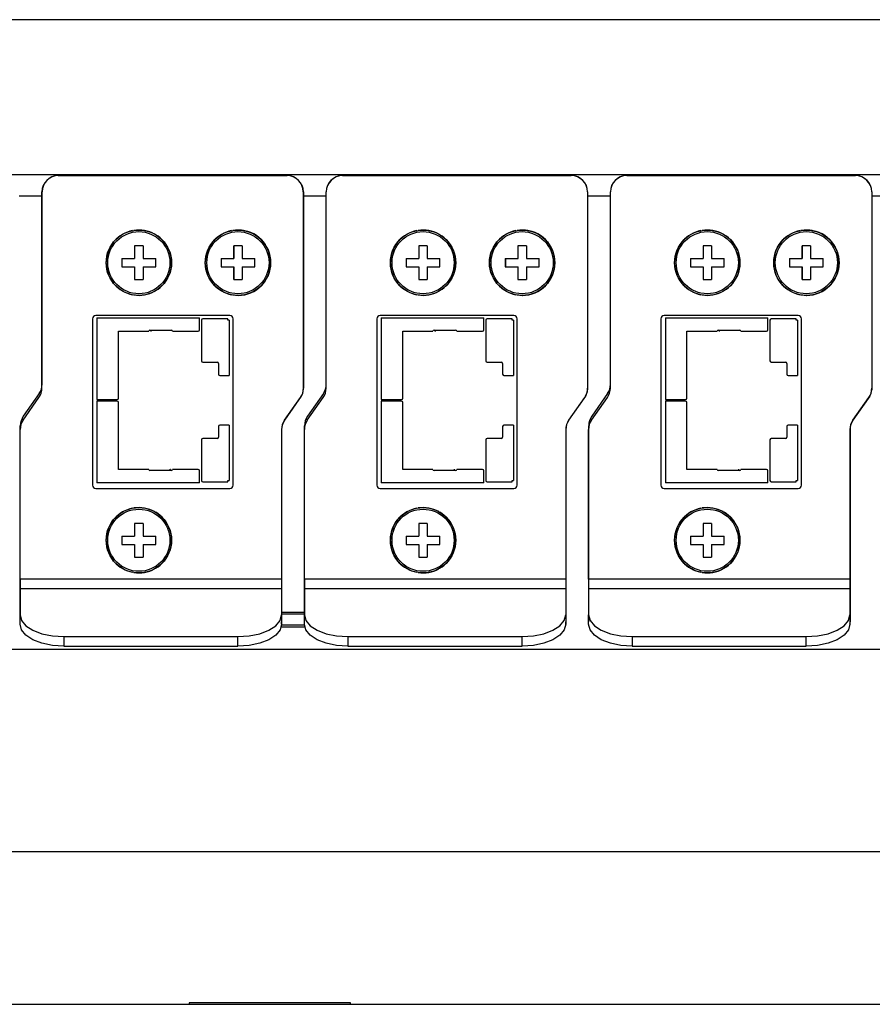
# Model space of a CAD drawing. Extents: x 56 to 560, y 31 to 228.
# Drawn here: x 321 to 399, y 130 to 220 of the extents above; entities that cross this region are included whole.
import ezdxf

# ---------------------------------------------------------------- set-up
doc = ezdxf.new("R2010")
doc.units = 0
doc.header["$MEASUREMENT"] = 0
doc.layers.add('VRSTVA_1', color=7, linetype='CONTINUOUS')

msp = doc.modelspace()

# ---------------------------------------------------------------- linework, layer by layer
at = {"layer": 'VRSTVA_1', "color": 7}
for points in [[(533.594, 220.304), (60.995, 220.304)], [(73.295, 206.079), (521.296, 206.079)], [(324.68, 205.979), (345.68, 205.979)], [(324.695, 205.979), (345.695, 205.979)], [(350.78, 205.979), (371.782, 205.979)], [(350.795, 205.979), (371.796, 205.979)], [(376.88, 205.979), (397.88, 205.979)], [(376.894, 205.979), (397.894, 205.979)], [(323.18, 186.451), (323.18, 204.479)], [(323.195, 186.808), (323.195, 204.479)], [(347.18, 204.479), (347.18, 186.294)], [(347.195, 204.479), (347.195, 186.451)], [(349.28, 186.451), (349.28, 204.479)], [(349.295, 186.808), (349.295, 204.479)], [(373.281, 204.479), (373.281, 186.294)], [(373.295, 204.479), (373.295, 186.451)], [(375.38, 186.451), (375.38, 204.479)], [(375.394, 186.808), (375.394, 204.479)], [(399.38, 204.479), (399.38, 186.294)], [(399.394, 204.479), (399.394, 186.451)], [(323.174, 204.079), (321.095, 204.079)], [(349.277, 204.079), (347.191, 204.079)], [(375.373, 204.079), (373.295, 204.079)], [(401.475, 204.079), (399.39, 204.079)], [(332.468, 199.529), (332.08, 199.529), (331.693, 199.529)], [(331.693, 199.529), (331.693, 198.952), (331.693, 198.366)], [(332.468, 199.529), (332.468, 198.952), (332.468, 198.366)], [(340.793, 199.529), (340.793, 198.952), (340.793, 198.366)], [(341.568, 199.529), (341.18, 199.529), (340.793, 199.529)], [(340.808, 198.366), (340.808, 198.952), (340.808, 199.529)], [(341.568, 199.529), (341.568, 198.952), (341.568, 198.366)], [(358.567, 199.529), (358.179, 199.529), (357.794, 199.529)], [(357.794, 199.529), (357.794, 198.952), (357.794, 198.366)], [(358.567, 199.529), (358.567, 198.952), (358.567, 198.366)], [(366.892, 199.529), (366.892, 198.952), (366.892, 198.366)], [(367.669, 199.529), (367.281, 199.529), (366.892, 199.529)], [(366.906, 198.366), (366.906, 198.952), (366.906, 199.529)], [(367.669, 199.529), (367.669, 198.952), (367.669, 198.366)], [(384.669, 199.529), (384.281, 199.529), (383.893, 199.529)], [(383.893, 199.529), (383.893, 198.952), (383.893, 198.366)], [(384.669, 199.529), (384.669, 198.952), (384.669, 198.366)], [(392.994, 199.529), (392.994, 198.952), (392.994, 198.366)], [(393.767, 199.529), (393.379, 199.529), (392.994, 199.529)], [(393.009, 198.366), (393.009, 198.952), (393.009, 199.529)], [(393.767, 199.529), (393.767, 198.952), (393.767, 198.366)], [(330.53, 198.366), (331.107, 198.366), (331.693, 198.366)], [(330.53, 198.366), (330.53, 197.979), (330.53, 197.591)], [(332.468, 198.366), (333.054, 198.366), (333.63, 198.366)], [(333.63, 197.591), (333.63, 197.979), (333.63, 198.366)], [(339.63, 198.366), (339.63, 197.979), (339.63, 197.591)], [(339.63, 198.366), (340.207, 198.366), (340.793, 198.366)], [(339.645, 198.366), (339.645, 197.979), (339.645, 197.591)], [(340.793, 198.366), (340.8, 198.366), (340.808, 198.366)], [(341.568, 198.366), (342.154, 198.366), (342.73, 198.366)], [(342.73, 197.591), (342.73, 197.979), (342.73, 198.366)], [(356.63, 198.366), (357.205, 198.366), (357.794, 198.366)], [(356.63, 198.366), (356.63, 197.979), (356.63, 197.591)], [(358.567, 198.366), (359.153, 198.366), (359.731, 198.366)], [(359.731, 197.591), (359.731, 197.979), (359.731, 198.366)], [(365.732, 198.366), (365.732, 197.979), (365.732, 197.591)], [(365.732, 198.366), (366.307, 198.366), (366.892, 198.366)], [(365.746, 198.366), (365.746, 197.979), (365.746, 197.591)], [(366.892, 198.366), (366.9, 198.366), (366.906, 198.366)], [(367.669, 198.366), (368.254, 198.366), (368.829, 198.366)], [(368.829, 197.591), (368.829, 197.979), (368.829, 198.366)], [(382.729, 198.366), (383.307, 198.366), (383.893, 198.366)], [(382.729, 198.366), (382.729, 197.979), (382.729, 197.591)], [(384.669, 198.366), (385.255, 198.366), (385.829, 198.366)], [(385.829, 197.591), (385.829, 197.979), (385.829, 198.366)], [(391.83, 198.366), (391.83, 197.979), (391.83, 197.591)], [(391.83, 198.366), (392.405, 198.366), (392.994, 198.366)], [(391.844, 198.366), (391.844, 197.979), (391.844, 197.591)], [(392.994, 198.366), (393.001, 198.366), (393.009, 198.366)], [(393.767, 198.366), (394.353, 198.366), (394.931, 198.366)], [(394.931, 197.591), (394.931, 197.979), (394.931, 198.366)], [(330.53, 197.591), (331.107, 197.591), (331.693, 197.591)], [(331.693, 197.591), (331.693, 197.005), (331.693, 196.429)], [(332.468, 197.591), (333.054, 197.591), (333.63, 197.591)], [(332.468, 197.591), (332.468, 197.005), (332.468, 196.429)], [(339.63, 197.591), (340.207, 197.591), (340.793, 197.591)], [(340.793, 197.591), (340.8, 197.591), (340.808, 197.591)], [(340.793, 197.591), (340.793, 197.005), (340.793, 196.429)], [(340.808, 196.429), (340.808, 197.005), (340.808, 197.591)], [(341.568, 197.591), (342.154, 197.591), (342.73, 197.591)], [(341.568, 197.591), (341.568, 197.005), (341.568, 196.429)], [(356.63, 197.591), (357.205, 197.591), (357.794, 197.591)], [(357.794, 197.591), (357.794, 197.005), (357.794, 196.429)], [(358.567, 197.591), (359.153, 197.591), (359.731, 197.591)], [(358.567, 197.591), (358.567, 197.005), (358.567, 196.429)], [(365.732, 197.591), (366.307, 197.591), (366.892, 197.591)], [(366.892, 197.591), (366.9, 197.591), (366.906, 197.591)], [(366.892, 197.591), (366.892, 197.005), (366.892, 196.429)], [(366.906, 196.429), (366.906, 197.005), (366.906, 197.591)], [(367.669, 197.591), (368.254, 197.591), (368.829, 197.591)], [(367.669, 197.591), (367.669, 197.005), (367.669, 196.429)], [(382.729, 197.591), (383.307, 197.591), (383.893, 197.591)], [(383.893, 197.591), (383.893, 197.005), (383.893, 196.429)], [(384.669, 197.591), (385.255, 197.591), (385.829, 197.591)], [(384.669, 197.591), (384.669, 197.005), (384.669, 196.429)], [(391.83, 197.591), (392.405, 197.591), (392.994, 197.591)], [(392.994, 197.591), (393.001, 197.591), (393.009, 197.591)], [(392.994, 197.591), (392.994, 197.005), (392.994, 196.429)], [(393.009, 196.429), (393.009, 197.005), (393.009, 197.591)], [(393.767, 197.591), (394.353, 197.591), (394.931, 197.591)], [(393.767, 197.591), (393.767, 197.005), (393.767, 196.429)], [(331.693, 196.429), (332.08, 196.429), (332.468, 196.429)], [(340.793, 196.429), (341.18, 196.429), (341.568, 196.429)], [(357.794, 196.429), (358.179, 196.429), (358.567, 196.429)], [(366.892, 196.429), (367.281, 196.429), (367.669, 196.429)], [(383.893, 196.429), (384.281, 196.429), (384.669, 196.429)], [(392.994, 196.429), (393.379, 196.429), (393.767, 196.429)], [(327.83, 192.829), (327.83, 177.529)], [(340.43, 193.129), (328.13, 193.129)], [(328.236, 192.903), (328.236, 192.23), (328.236, 191.557)], [(328.236, 192.903), (332.947, 192.903), (337.659, 192.903)], [(337.659, 191.811), (337.659, 192.357), (337.659, 192.903)], [(337.837, 192.7), (337.837, 190.833), (337.837, 188.966)], [(340.25, 192.827), (339.107, 192.827), (337.964, 192.827)], [(340.25, 192.7), (340.25, 192.827)], [(340.377, 192.7), (340.313, 192.7), (340.25, 192.7)], [(340.377, 192.7), (340.377, 190.16), (340.377, 187.62)], [(340.73, 177.529), (340.73, 192.829)], [(353.931, 192.829), (353.931, 177.529)], [(366.529, 193.129), (354.231, 193.129)], [(354.337, 192.903), (354.337, 192.23), (354.337, 191.557)], [(354.337, 192.903), (359.046, 192.903), (363.76, 192.903)], [(363.76, 191.811), (363.76, 192.357), (363.76, 192.903)], [(363.936, 192.7), (363.936, 190.833), (363.936, 188.966)], [(366.349, 192.827), (365.206, 192.827), (364.063, 192.827)], [(366.349, 192.7), (366.349, 192.827)], [(366.476, 192.7), (366.413, 192.7), (366.349, 192.7)], [(366.476, 192.7), (366.476, 190.16), (366.476, 187.62)], [(366.829, 177.529), (366.829, 192.829)], [(380.03, 192.829), (380.03, 177.529)], [(392.631, 193.129), (380.33, 193.129)], [(380.436, 192.903), (380.436, 192.23), (380.436, 191.557)], [(380.436, 192.903), (385.149, 192.903), (389.858, 192.903)], [(389.858, 191.811), (389.858, 192.357), (389.858, 192.903)], [(390.038, 192.7), (390.038, 190.833), (390.038, 188.966)], [(392.451, 192.827), (391.308, 192.827), (390.165, 192.827)], [(392.451, 192.7), (392.451, 192.827)], [(392.578, 192.7), (392.515, 192.7), (392.451, 192.7)], [(392.578, 192.7), (392.578, 190.16), (392.578, 187.62)], [(392.931, 177.529), (392.931, 192.829)], [(333.087, 191.794), (333.1, 191.793), (333.112, 191.789), (333.118, 191.787), (333.124, 191.783), (333.129, 191.78), (333.134, 191.776), (333.143, 191.768), (333.152, 191.758), (333.159, 191.748), (333.166, 191.737), (333.171, 191.726), (333.177, 191.715), (333.18, 191.703), (333.183, 191.691), (333.188, 191.667), (333.189, 191.643)], [(333.087, 191.794), (333.138, 191.794), (333.189, 191.794)], [(333.189, 191.794), (334.967, 191.794)], [(334.967, 191.794), (335.018, 191.794), (335.068, 191.794)], [(359.188, 191.794), (359.198, 191.793), (359.213, 191.789), (359.219, 191.787), (359.223, 191.783), (359.23, 191.78), (359.234, 191.776), (359.244, 191.768), (359.251, 191.758), (359.258, 191.748), (359.265, 191.737), (359.272, 191.726), (359.276, 191.715), (359.279, 191.703), (359.283, 191.691), (359.287, 191.667), (359.29, 191.643)], [(359.188, 191.794), (359.237, 191.794), (359.29, 191.794)], [(359.29, 191.794), (361.068, 191.794)], [(361.068, 191.794), (361.117, 191.794), (361.167, 191.794)], [(385.286, 191.794), (385.3, 191.793), (385.311, 191.789), (385.318, 191.787), (385.325, 191.783), (385.328, 191.78), (385.336, 191.776), (385.343, 191.768), (385.353, 191.758), (385.36, 191.748), (385.367, 191.737), (385.371, 191.726), (385.378, 191.715), (385.381, 191.703), (385.385, 191.691), (385.388, 191.667), (385.388, 191.643)], [(385.286, 191.794), (385.339, 191.794), (385.388, 191.794)], [(385.388, 191.794), (387.167, 191.794)], [(387.167, 191.794), (387.216, 191.794), (387.269, 191.794)], [(328.236, 191.557), (328.236, 190.922), (328.236, 190.287)], [(330.217, 185.537), (330.217, 188.611), (330.217, 191.684)], [(330.217, 191.684), (332.986, 191.684)], [(332.986, 191.684), (332.986, 191.688), (332.986, 191.692)], [(335.17, 191.692), (335.17, 191.688), (335.17, 191.684)], [(335.17, 191.684), (336.351, 191.684), (337.532, 191.684)], [(354.337, 191.557), (354.337, 190.922), (354.337, 190.287)], [(356.316, 185.537), (356.316, 188.611), (356.316, 191.684)], [(356.316, 191.684), (359.085, 191.684)], [(359.085, 191.684), (359.085, 191.688), (359.085, 191.692)], [(361.269, 191.692), (361.269, 191.688), (361.269, 191.684)], [(361.269, 191.684), (362.451, 191.684), (363.633, 191.684)], [(380.436, 191.557), (380.436, 190.922), (380.436, 190.287)], [(382.418, 185.537), (382.418, 188.611), (382.418, 191.684)], [(382.418, 191.684), (385.184, 191.684)], [(385.184, 191.684), (385.184, 191.688), (385.184, 191.692)], [(387.371, 191.692), (387.371, 191.688), (387.371, 191.684)], [(387.371, 191.684), (388.55, 191.684), (389.731, 191.684)], [(328.236, 190.287), (328.236, 188.356), (328.236, 186.426)], [(354.337, 190.287), (354.337, 188.356), (354.337, 186.426)], [(380.436, 190.287), (380.436, 188.356), (380.436, 186.426)], [(337.964, 188.839), (338.612, 188.839), (339.259, 188.839)], [(339.386, 188.712), (339.386, 188.23), (339.386, 187.747)], [(364.063, 188.839), (364.712, 188.839), (365.358, 188.839)], [(365.485, 188.712), (365.485, 188.23), (365.485, 187.747)], [(390.165, 188.839), (390.811, 188.839), (391.46, 188.839)], [(391.587, 188.712), (391.587, 188.23), (391.587, 187.747)], [(339.513, 187.62), (339.945, 187.62), (340.377, 187.62)], [(365.612, 187.62), (366.046, 187.62), (366.476, 187.62)], [(391.714, 187.62), (392.144, 187.62), (392.578, 187.62)], [(328.236, 186.426), (328.236, 185.918), (328.236, 185.41)], [(354.337, 186.426), (354.337, 185.918), (354.337, 185.41)], [(380.436, 186.426), (380.436, 185.918), (380.436, 185.41)], [(321.452, 183.51), (322.909, 185.591)], [(322.924, 185.948), (321.467, 183.866)], [(346.999, 185.721), (345.452, 183.51)], [(345.467, 183.51), (346.924, 185.591)], [(347.552, 183.51), (349.009, 185.591)], [(349.024, 185.948), (347.567, 183.866)], [(373.098, 185.721), (371.553, 183.51)], [(371.567, 183.51), (373.024, 185.591)], [(373.652, 183.51), (375.109, 185.591)], [(375.123, 185.948), (373.666, 183.866)], [(399.2, 185.721), (397.651, 183.51)], [(397.665, 183.51), (399.126, 185.591)], [(328.236, 185.41), (329.163, 185.41), (330.09, 185.41)], [(330.09, 185.258), (329.163, 185.258), (328.236, 185.258)], [(328.236, 185.258), (328.236, 184.75), (328.236, 184.242)], [(330.217, 178.984), (330.217, 182.057), (330.217, 185.131)], [(354.337, 185.41), (355.261, 185.41), (356.189, 185.41)], [(356.189, 185.258), (355.261, 185.258), (354.337, 185.258)], [(354.337, 185.258), (354.337, 184.75), (354.337, 184.242)], [(356.316, 178.984), (356.316, 182.057), (356.316, 185.131)], [(380.436, 185.41), (381.363, 185.41), (382.291, 185.41)], [(382.291, 185.258), (381.363, 185.258), (380.436, 185.258)], [(380.436, 185.258), (380.436, 184.75), (380.436, 184.242)], [(382.418, 178.984), (382.418, 182.057), (382.418, 185.131)], [(328.236, 184.242), (328.236, 182.311), (328.236, 180.381)], [(354.337, 184.242), (354.337, 182.311), (354.337, 180.381)], [(380.436, 184.242), (380.436, 182.311), (380.436, 180.381)], [(321.195, 164.979), (321.195, 183.006)], [(339.386, 182.921), (339.386, 182.438), (339.386, 181.956)], [(340.377, 183.048), (339.945, 183.048), (339.513, 183.048)], [(340.377, 183.048), (340.377, 180.508), (340.377, 177.968)], [(347.295, 164.979), (347.295, 183.006)], [(365.485, 182.921), (365.485, 182.438), (365.485, 181.956)], [(366.476, 183.048), (366.046, 183.048), (365.612, 183.048)], [(366.476, 183.048), (366.476, 180.508), (366.476, 177.968)], [(373.394, 164.979), (373.394, 183.006)], [(391.587, 182.921), (391.587, 182.438), (391.587, 181.956)], [(392.578, 183.048), (392.144, 183.048), (391.714, 183.048)], [(392.578, 183.048), (392.578, 180.508), (392.578, 177.968)], [(321.18, 168.911), (321.18, 182.65)], [(339.259, 181.829), (338.612, 181.829), (337.964, 181.829)], [(345.18, 182.65), (345.18, 168.911)], [(345.195, 182.65), (345.195, 164.979)], [(347.28, 168.911), (347.28, 182.65)], [(365.358, 181.829), (364.712, 181.829), (364.063, 181.829)], [(371.281, 182.65), (371.281, 168.911)], [(371.295, 182.65), (371.295, 164.979)], [(373.38, 168.911), (373.38, 182.65)], [(391.46, 181.829), (390.811, 181.829), (390.165, 181.829)], [(397.379, 182.65), (397.379, 168.911)], [(397.393, 182.65), (397.393, 164.979)], [(337.837, 181.702), (337.837, 179.835), (337.837, 177.968)], [(363.936, 181.702), (363.936, 179.835), (363.936, 177.968)], [(390.038, 181.702), (390.038, 179.835), (390.038, 177.968)], [(328.236, 180.381), (328.236, 179.746), (328.236, 179.111)], [(354.337, 180.381), (354.337, 179.746), (354.337, 179.111)], [(380.436, 180.381), (380.436, 179.746), (380.436, 179.111)], [(328.236, 179.111), (328.236, 178.438), (328.236, 177.765)], [(354.337, 179.111), (354.337, 178.438), (354.337, 177.765)], [(380.436, 179.111), (380.436, 178.438), (380.436, 177.765)], [(332.986, 178.984), (330.217, 178.984)], [(332.986, 178.975), (332.986, 178.98), (332.986, 178.984)], [(333.189, 178.874), (333.138, 178.874), (333.087, 178.874)], [(334.967, 178.874), (333.189, 178.874)], [(335.068, 178.874), (335.062, 178.874), (335.056, 178.875), (335.05, 178.877), (335.044, 178.879), (335.038, 178.881), (335.032, 178.884), (335.027, 178.888), (335.021, 178.891), (335.012, 178.9), (335.004, 178.909), (334.996, 178.92), (334.99, 178.93), (334.985, 178.942), (334.979, 178.953), (334.976, 178.965), (334.972, 178.977), (334.97, 178.989), (334.968, 179), (334.967, 179.024)], [(335.068, 178.874), (335.018, 178.874), (334.967, 178.874)], [(337.532, 178.984), (336.351, 178.984), (335.17, 178.984)], [(335.17, 178.984), (335.17, 178.98), (335.17, 178.975)], [(337.659, 177.765), (337.659, 178.311), (337.659, 178.857)], [(359.085, 178.984), (356.316, 178.984)], [(359.085, 178.975), (359.085, 178.98), (359.085, 178.984)], [(359.29, 178.874), (359.237, 178.874), (359.188, 178.874)], [(361.068, 178.874), (359.29, 178.874)], [(361.167, 178.874), (361.163, 178.874), (361.156, 178.875), (361.149, 178.877), (361.142, 178.879), (361.139, 178.881), (361.131, 178.884), (361.128, 178.888), (361.121, 178.891), (361.11, 178.9), (361.103, 178.909), (361.096, 178.92), (361.089, 178.93), (361.086, 178.942), (361.079, 178.953), (361.075, 178.965), (361.072, 178.977), (361.072, 178.989), (361.068, 179), (361.068, 179.024)], [(361.167, 178.874), (361.117, 178.874), (361.068, 178.874)], [(363.633, 178.984), (362.451, 178.984), (361.269, 178.984)], [(361.269, 178.984), (361.269, 178.98), (361.269, 178.975)], [(363.76, 177.765), (363.76, 178.311), (363.76, 178.857)], [(385.184, 178.984), (382.418, 178.984)], [(385.184, 178.975), (385.184, 178.98), (385.184, 178.984)], [(385.388, 178.874), (385.339, 178.874), (385.286, 178.874)], [(387.167, 178.874), (385.388, 178.874)], [(387.269, 178.874), (387.262, 178.874), (387.255, 178.875), (387.251, 178.877), (387.244, 178.879), (387.237, 178.881), (387.234, 178.884), (387.227, 178.888), (387.223, 178.891), (387.213, 178.9), (387.205, 178.909), (387.195, 178.92), (387.191, 178.93), (387.184, 178.942), (387.181, 178.953), (387.177, 178.965), (387.174, 178.977), (387.17, 178.989), (387.167, 179), (387.167, 179.024)], [(387.269, 178.874), (387.216, 178.874), (387.167, 178.874)], [(389.731, 178.984), (388.55, 178.984), (387.371, 178.984)], [(387.371, 178.984), (387.371, 178.98), (387.371, 178.975)], [(389.858, 177.765), (389.858, 178.311), (389.858, 178.857)], [(337.659, 177.765), (332.947, 177.765), (328.236, 177.765)], [(337.964, 177.841), (339.107, 177.841), (340.25, 177.841)], [(340.25, 177.968), (340.313, 177.968), (340.377, 177.968)], [(340.25, 177.841), (340.25, 177.968)], [(363.76, 177.765), (359.046, 177.765), (354.337, 177.765)], [(364.063, 177.841), (365.206, 177.841), (366.349, 177.841)], [(366.349, 177.968), (366.413, 177.968), (366.476, 177.968)], [(366.349, 177.841), (366.349, 177.968)], [(389.858, 177.765), (385.149, 177.765), (380.436, 177.765)], [(390.165, 177.841), (391.308, 177.841), (392.451, 177.841)], [(392.451, 177.968), (392.515, 177.968), (392.578, 177.968)], [(392.451, 177.841), (392.451, 177.968)], [(328.13, 177.229), (340.43, 177.229)], [(354.231, 177.229), (366.529, 177.229)], [(380.33, 177.229), (392.631, 177.229)], [(332.468, 174.029), (332.08, 174.029), (331.693, 174.029)], [(331.693, 174.029), (331.693, 173.452), (331.693, 172.866)], [(332.468, 174.029), (332.468, 173.452), (332.468, 172.866)], [(358.567, 174.029), (358.179, 174.029), (357.794, 174.029)], [(357.794, 174.029), (357.794, 173.452), (357.794, 172.866)], [(358.567, 174.029), (358.567, 173.452), (358.567, 172.866)], [(384.669, 174.029), (384.281, 174.029), (383.893, 174.029)], [(383.893, 174.029), (383.893, 173.452), (383.893, 172.866)], [(384.669, 174.029), (384.669, 173.452), (384.669, 172.866)], [(330.53, 172.866), (331.107, 172.866), (331.693, 172.866)], [(330.53, 172.866), (330.53, 172.479), (330.53, 172.091)], [(332.468, 172.866), (333.054, 172.866), (333.63, 172.866)], [(333.63, 172.091), (333.63, 172.479), (333.63, 172.866)], [(356.63, 172.866), (357.205, 172.866), (357.794, 172.866)], [(356.63, 172.866), (356.63, 172.479), (356.63, 172.091)], [(358.567, 172.866), (359.153, 172.866), (359.731, 172.866)], [(359.731, 172.091), (359.731, 172.479), (359.731, 172.866)], [(382.729, 172.866), (383.307, 172.866), (383.893, 172.866)], [(382.729, 172.866), (382.729, 172.479), (382.729, 172.091)], [(384.669, 172.866), (385.255, 172.866), (385.829, 172.866)], [(385.829, 172.091), (385.829, 172.479), (385.829, 172.866)], [(330.53, 172.091), (331.107, 172.091), (331.693, 172.091)], [(331.693, 172.091), (331.693, 171.505), (331.693, 170.929)], [(332.468, 172.091), (333.054, 172.091), (333.63, 172.091)], [(332.468, 172.091), (332.468, 171.505), (332.468, 170.929)], [(356.63, 172.091), (357.205, 172.091), (357.794, 172.091)], [(357.794, 172.091), (357.794, 171.505), (357.794, 170.929)], [(358.567, 172.091), (359.153, 172.091), (359.731, 172.091)], [(358.567, 172.091), (358.567, 171.505), (358.567, 170.929)], [(382.729, 172.091), (383.307, 172.091), (383.893, 172.091)], [(383.893, 172.091), (383.893, 171.505), (383.893, 170.929)], [(384.669, 172.091), (385.255, 172.091), (385.829, 172.091)], [(384.669, 172.091), (384.669, 171.505), (384.669, 170.929)], [(331.693, 170.929), (332.08, 170.929), (332.468, 170.929)], [(357.794, 170.929), (358.179, 170.929), (358.567, 170.929)], [(383.893, 170.929), (384.281, 170.929), (384.669, 170.929)], [(321.18, 168.911), (321.18, 168.411), (321.18, 168.045)], [(345.18, 168.911), (321.18, 168.911)], [(345.18, 168.911), (345.18, 168.411), (345.18, 168.045)], [(347.28, 168.911), (347.28, 168.411), (347.28, 168.045)], [(371.281, 168.911), (347.28, 168.911)], [(371.281, 168.911), (371.281, 168.411), (371.281, 168.045)], [(373.38, 168.911), (373.38, 168.411), (373.38, 168.045)], [(397.379, 168.911), (373.38, 168.911)], [(397.379, 168.911), (397.379, 168.411), (397.379, 168.045)], [(321.18, 168.045), (321.18, 165.622)], [(321.18, 168.045), (345.18, 168.045)], [(345.18, 168.045), (345.18, 165.622)], [(347.28, 168.045), (347.28, 165.622)], [(347.28, 168.045), (371.281, 168.045)], [(371.281, 168.045), (371.281, 165.622)], [(373.38, 168.045), (373.38, 165.622)], [(373.38, 168.045), (397.379, 168.045)], [(397.379, 168.045), (397.379, 165.622)], [(321.18, 164.756), (321.18, 165.622)], [(321.18, 165.622), (321.317, 165.105), (321.716, 164.622), (322.352, 164.208), (323.18, 163.89), (324.145, 163.69), (325.18, 163.622)], [(341.18, 163.622), (342.215, 163.69), (343.18, 163.89), (344.009, 164.208), (344.645, 164.622), (345.044, 165.105), (345.18, 165.622)], [(345.18, 165.622), (345.18, 164.756)], [(345.195, 165.879), (347.28, 165.879)], [(347.28, 165.679), (345.195, 165.679)], [(347.28, 165.622), (347.417, 165.105), (347.816, 164.622), (348.452, 164.208), (349.28, 163.89), (350.245, 163.69), (351.28, 163.622)], [(347.28, 164.756), (347.28, 165.622)], [(367.281, 163.622), (368.314, 163.69), (369.281, 163.89), (370.11, 164.208), (370.745, 164.622), (371.144, 165.105), (371.281, 165.622)], [(371.281, 165.622), (371.281, 164.756)], [(373.38, 164.756), (373.38, 165.622)], [(373.38, 165.622), (373.518, 165.105), (373.916, 164.622), (374.551, 164.208), (375.38, 163.89), (376.343, 163.69), (377.381, 163.622)], [(393.379, 163.622), (394.416, 163.69), (395.379, 163.89), (396.208, 164.208), (396.843, 164.622), (397.245, 165.105), (397.379, 165.622)], [(397.379, 165.622), (397.379, 164.756)], [(325.18, 162.756), (324.145, 162.824), (323.18, 163.024), (322.352, 163.342), (321.716, 163.756), (321.317, 164.239), (321.18, 164.756)], [(345.18, 164.756), (345.044, 164.239), (344.645, 163.756), (344.009, 163.342), (343.18, 163.024), (342.215, 162.824), (341.18, 162.756)], [(347.283, 164.679), (345.177, 164.679)], [(351.28, 162.756), (350.245, 162.824), (349.28, 163.024), (348.452, 163.342), (347.816, 163.756), (347.417, 164.239), (347.28, 164.756)], [(371.281, 164.756), (371.144, 164.239), (370.745, 163.756), (370.11, 163.342), (369.281, 163.024), (368.314, 162.824), (367.281, 162.756)], [(377.381, 162.756), (376.343, 162.824), (375.38, 163.024), (374.551, 163.342), (373.916, 163.756), (373.518, 164.239), (373.38, 164.756)], [(397.379, 164.756), (397.245, 164.239), (396.843, 163.756), (396.208, 163.342), (395.379, 163.024), (394.416, 162.824), (393.379, 162.756)], [(347.319, 164.479), (345.141, 164.479)], [(325.18, 163.622), (341.18, 163.622)], [(325.18, 163.622), (325.18, 162.756)], [(341.18, 162.756), (341.18, 163.622)], [(351.28, 163.622), (367.281, 163.622)], [(351.28, 163.622), (351.28, 162.756)], [(367.281, 162.756), (367.281, 163.622)], [(377.381, 163.622), (393.379, 163.622)], [(377.381, 163.622), (377.381, 162.756)], [(393.379, 162.756), (393.379, 163.622)], [(58.995, 162.479), (535.594, 162.479)], [(325.18, 162.756), (341.18, 162.756)], [(351.28, 162.756), (367.281, 162.756)], [(377.381, 162.756), (393.379, 162.756)], [(78.295, 143.889), (516.294, 143.889)], [(73.295, 129.845), (521.296, 129.845)], [(351.51, 129.996), (336.71, 129.996)], [(336.71, 129.996), (336.71, 129.845)], [(351.51, 129.845), (351.51, 129.996)]]:
    msp.add_lwpolyline(points, dxfattribs=at)
for points in [[(324.68, 205.979), (323.852, 205.979), (323.18, 205.307), (323.18, 204.479)], [(324.695, 205.979), (323.867, 205.979), (323.195, 205.307), (323.195, 204.479)], [(347.18, 204.479), (347.18, 205.307), (346.508, 205.979), (345.68, 205.979)], [(347.195, 204.479), (347.195, 205.307), (346.524, 205.979), (345.695, 205.979)], [(350.78, 205.979), (349.952, 205.979), (349.28, 205.307), (349.28, 204.479)], [(350.795, 205.979), (349.967, 205.979), (349.295, 205.307), (349.295, 204.479)], [(373.281, 204.479), (373.281, 205.307), (372.607, 205.979), (371.782, 205.979)], [(373.295, 204.479), (373.295, 205.307), (372.625, 205.979), (371.796, 205.979)], [(376.88, 205.979), (376.05, 205.979), (375.38, 205.307), (375.38, 204.479)], [(376.894, 205.979), (376.068, 205.979), (375.394, 205.307), (375.394, 204.479)], [(399.38, 204.479), (399.38, 205.307), (398.71, 205.979), (397.88, 205.979)], [(399.394, 204.479), (399.394, 205.307), (398.724, 205.979), (397.894, 205.979)], [(331.499, 200.922), (330.848, 200.793), (330.259, 200.453), (329.822, 199.954)], [(333.527, 200.607), (332.946, 200.927), (332.275, 201.045), (331.62, 200.943)], [(340.599, 200.922), (339.948, 200.793), (339.358, 200.453), (338.922, 199.954)], [(342.627, 200.607), (342.046, 200.927), (341.375, 201.045), (340.72, 200.943)], [(357.6, 200.922), (356.948, 200.793), (356.359, 200.453), (355.921, 199.954)], [(359.629, 200.607), (359.046, 200.927), (358.376, 201.045), (357.72, 200.943)], [(366.698, 200.922), (366.049, 200.793), (365.46, 200.453), (365.023, 199.954)], [(368.727, 200.607), (368.145, 200.927), (367.475, 201.045), (366.818, 200.943)], [(383.699, 200.922), (383.05, 200.793), (382.457, 200.453), (382.023, 199.954)], [(385.727, 200.607), (385.145, 200.927), (384.475, 201.045), (383.819, 200.943)], [(392.8, 200.922), (392.148, 200.793), (391.559, 200.453), (391.121, 199.954)], [(394.825, 200.607), (394.247, 200.927), (393.577, 201.045), (392.92, 200.943)], [(334.878, 199.062), (334.638, 199.681), (334.2, 200.202), (333.633, 200.546)], [(343.978, 199.062), (343.738, 199.681), (343.3, 200.202), (342.733, 200.546)], [(360.976, 199.062), (360.74, 199.681), (360.299, 200.202), (359.734, 200.546)], [(370.078, 199.062), (369.838, 199.681), (369.401, 200.202), (368.833, 200.546)], [(387.079, 199.062), (386.838, 199.681), (386.401, 200.202), (385.833, 200.546)], [(396.176, 199.062), (395.937, 199.681), (395.499, 200.202), (394.931, 200.546)], [(329.743, 199.86), (329.327, 199.343), (329.094, 198.703), (329.081, 198.04)], [(338.843, 199.86), (338.428, 199.343), (338.194, 198.703), (338.181, 198.04)], [(355.844, 199.86), (355.427, 199.343), (355.194, 198.703), (355.18, 198.04)], [(364.942, 199.86), (364.529, 199.343), (364.296, 198.703), (364.282, 198.04)], [(381.942, 199.86), (381.526, 199.343), (381.293, 198.703), (381.282, 198.04)], [(391.043, 199.86), (390.627, 199.343), (390.394, 198.703), (390.38, 198.04)], [(334.92, 197.011), (335.134, 197.638), (335.134, 198.319), (334.92, 198.947)], [(344.02, 197.011), (344.234, 197.638), (344.234, 198.319), (344.02, 198.947)], [(361.019, 197.011), (361.234, 197.638), (361.234, 198.319), (361.019, 198.947)], [(370.12, 197.011), (370.335, 197.638), (370.335, 198.319), (370.12, 198.947)], [(387.121, 197.011), (387.332, 197.638), (387.332, 198.319), (387.121, 198.947)], [(396.219, 197.011), (396.434, 197.638), (396.434, 198.319), (396.219, 198.947)], [(329.081, 197.917), (329.094, 197.254), (329.327, 196.614), (329.743, 196.098)], [(338.181, 197.917), (338.194, 197.254), (338.428, 196.614), (338.843, 196.098)], [(355.18, 197.917), (355.194, 197.254), (355.427, 196.614), (355.844, 196.098)], [(364.282, 197.917), (364.296, 197.254), (364.529, 196.614), (364.942, 196.098)], [(381.282, 197.917), (381.293, 197.254), (381.526, 196.614), (381.942, 196.098)], [(390.38, 197.917), (390.394, 197.254), (390.627, 196.614), (391.043, 196.098)], [(333.633, 195.412), (334.2, 195.755), (334.638, 196.277), (334.878, 196.895)], [(342.733, 195.412), (343.3, 195.755), (343.738, 196.277), (343.978, 196.895)], [(359.734, 195.412), (360.299, 195.755), (360.74, 196.277), (360.976, 196.895)], [(368.833, 195.412), (369.401, 195.755), (369.838, 196.277), (370.078, 196.895)], [(385.833, 195.412), (386.401, 195.755), (386.838, 196.277), (387.079, 196.895)], [(394.931, 195.412), (395.499, 195.755), (395.937, 196.277), (396.176, 196.895)], [(329.822, 196.004), (330.259, 195.505), (330.848, 195.164), (331.499, 195.036)], [(338.922, 196.004), (339.358, 195.505), (339.948, 195.164), (340.599, 195.036)], [(355.921, 196.004), (356.359, 195.505), (356.948, 195.164), (357.6, 195.036)], [(365.023, 196.004), (365.46, 195.505), (366.049, 195.164), (366.698, 195.036)], [(382.023, 196.004), (382.457, 195.505), (383.05, 195.164), (383.699, 195.036)], [(391.121, 196.004), (391.559, 195.505), (392.148, 195.164), (392.8, 195.036)], [(331.62, 195.014), (332.275, 194.912), (332.946, 195.031), (333.527, 195.351)], [(340.72, 195.014), (341.375, 194.912), (342.046, 195.031), (342.627, 195.351)], [(341.188, 194.979), (341.19, 194.979), (341.193, 194.979), (341.195, 194.979)], [(357.72, 195.014), (358.376, 194.912), (359.046, 195.031), (359.629, 195.351)], [(366.818, 195.014), (367.475, 194.912), (368.145, 195.031), (368.727, 195.351)], [(367.287, 194.979), (367.291, 194.979), (367.291, 194.979), (367.295, 194.979)], [(383.819, 195.014), (384.475, 194.912), (385.145, 195.031), (385.727, 195.351)], [(392.92, 195.014), (393.577, 194.912), (394.247, 195.031), (394.825, 195.351)], [(393.386, 194.979), (393.39, 194.979), (393.393, 194.979), (393.396, 194.979)], [(328.13, 193.129), (327.964, 193.129), (327.83, 192.994), (327.83, 192.829)], [(340.73, 192.829), (340.73, 192.994), (340.596, 193.129), (340.43, 193.129)], [(354.231, 193.129), (354.066, 193.129), (353.931, 192.994), (353.931, 192.829)], [(366.829, 192.829), (366.829, 192.994), (366.695, 193.129), (366.529, 193.129)], [(380.33, 193.129), (380.164, 193.129), (380.03, 192.994), (380.03, 192.829)], [(392.931, 192.829), (392.931, 192.994), (392.797, 193.129), (392.631, 193.129)], [(337.532, 191.684), (337.602, 191.684), (337.659, 191.741), (337.659, 191.811)], [(363.633, 191.684), (363.703, 191.684), (363.76, 191.741), (363.76, 191.811)], [(389.731, 191.684), (389.802, 191.684), (389.858, 191.741), (389.858, 191.811)], [(322.909, 185.591), (323.086, 185.843), (323.18, 186.144), (323.18, 186.451)], [(322.924, 185.948), (323.101, 186.2), (323.195, 186.5), (323.195, 186.808)], [(346.924, 185.591), (347.101, 185.843), (347.195, 186.144), (347.195, 186.451)], [(349.009, 185.591), (349.186, 185.843), (349.28, 186.144), (349.28, 186.451)], [(349.024, 185.948), (349.201, 186.2), (349.295, 186.5), (349.295, 186.808)], [(373.024, 185.591), (373.2, 185.843), (373.295, 186.144), (373.295, 186.451)], [(375.109, 185.591), (375.285, 185.843), (375.38, 186.144), (375.38, 186.451)], [(375.123, 185.948), (375.299, 186.2), (375.394, 186.5), (375.394, 186.808)], [(399.126, 185.591), (399.302, 185.843), (399.394, 186.144), (399.394, 186.451)], [(346.999, 185.721), (347.117, 185.888), (347.18, 186.089), (347.18, 186.294)], [(373.098, 185.721), (373.218, 185.888), (373.281, 186.089), (373.281, 186.294)], [(399.2, 185.721), (399.316, 185.888), (399.38, 186.089), (399.38, 186.294)], [(321.467, 183.866), (321.29, 183.614), (321.195, 183.314), (321.195, 183.006)], [(347.567, 183.866), (347.39, 183.614), (347.295, 183.314), (347.295, 183.006)], [(373.666, 183.866), (373.489, 183.614), (373.394, 183.314), (373.394, 183.006)], [(321.452, 183.51), (321.275, 183.258), (321.18, 182.957), (321.18, 182.65)], [(345.452, 183.51), (345.275, 183.258), (345.18, 182.957), (345.18, 182.65)], [(345.467, 183.51), (345.29, 183.258), (345.195, 182.957), (345.195, 182.65)], [(347.552, 183.51), (347.375, 183.258), (347.28, 182.957), (347.28, 182.65)], [(371.553, 183.51), (371.376, 183.258), (371.281, 182.957), (371.281, 182.65)], [(371.567, 183.51), (371.39, 183.258), (371.295, 182.957), (371.295, 182.65)], [(373.652, 183.51), (373.475, 183.258), (373.38, 182.957), (373.38, 182.65)], [(397.651, 183.51), (397.475, 183.258), (397.379, 182.957), (397.379, 182.65)], [(397.665, 183.51), (397.489, 183.258), (397.393, 182.957), (397.393, 182.65)], [(337.659, 178.857), (337.659, 178.927), (337.602, 178.984), (337.532, 178.984)], [(363.76, 178.857), (363.76, 178.927), (363.703, 178.984), (363.633, 178.984)], [(389.858, 178.857), (389.858, 178.927), (389.802, 178.984), (389.731, 178.984)], [(327.83, 177.529), (327.83, 177.363), (327.964, 177.229), (328.13, 177.229)], [(340.43, 177.229), (340.596, 177.229), (340.73, 177.363), (340.73, 177.529)], [(353.931, 177.529), (353.931, 177.363), (354.066, 177.229), (354.231, 177.229)], [(366.529, 177.229), (366.695, 177.229), (366.829, 177.363), (366.829, 177.529)], [(380.03, 177.529), (380.03, 177.363), (380.164, 177.229), (380.33, 177.229)], [(392.631, 177.229), (392.797, 177.229), (392.931, 177.363), (392.931, 177.529)], [(333.527, 175.107), (332.946, 175.427), (332.275, 175.545), (331.62, 175.443)], [(359.629, 175.107), (359.046, 175.427), (358.376, 175.545), (357.72, 175.443)], [(385.727, 175.107), (385.145, 175.427), (384.475, 175.545), (383.819, 175.443)], [(331.499, 175.422), (330.848, 175.294), (330.259, 174.953), (329.822, 174.454)], [(334.878, 173.562), (334.638, 174.181), (334.2, 174.702), (333.633, 175.045)], [(357.6, 175.422), (356.948, 175.294), (356.359, 174.953), (355.921, 174.454)], [(360.976, 173.562), (360.74, 174.181), (360.299, 174.702), (359.734, 175.045)], [(383.699, 175.422), (383.05, 175.294), (382.457, 174.953), (382.023, 174.454)], [(387.079, 173.562), (386.838, 174.181), (386.401, 174.702), (385.833, 175.045)], [(329.743, 174.36), (329.327, 173.843), (329.094, 173.203), (329.081, 172.54)], [(355.844, 174.36), (355.427, 173.843), (355.194, 173.203), (355.18, 172.54)], [(381.942, 174.36), (381.526, 173.843), (381.293, 173.203), (381.282, 172.54)], [(334.92, 171.51), (335.134, 172.138), (335.134, 172.819), (334.92, 173.447)], [(361.019, 171.51), (361.234, 172.138), (361.234, 172.819), (361.019, 173.447)], [(387.121, 171.51), (387.332, 172.138), (387.332, 172.819), (387.121, 173.447)], [(329.081, 172.418), (329.094, 171.754), (329.327, 171.114), (329.743, 170.598)], [(355.18, 172.418), (355.194, 171.754), (355.427, 171.114), (355.844, 170.598)], [(381.282, 172.418), (381.293, 171.754), (381.526, 171.114), (381.942, 170.598)], [(333.633, 169.912), (334.2, 170.255), (334.638, 170.777), (334.878, 171.395)], [(359.734, 169.912), (360.299, 170.255), (360.74, 170.777), (360.976, 171.395)], [(385.833, 169.912), (386.401, 170.255), (386.838, 170.777), (387.079, 171.395)], [(329.822, 170.504), (330.259, 170.005), (330.848, 169.664), (331.499, 169.536)], [(355.921, 170.504), (356.359, 170.005), (356.948, 169.664), (357.6, 169.536)], [(382.023, 170.504), (382.457, 170.005), (383.05, 169.664), (383.699, 169.536)], [(331.62, 169.514), (332.275, 169.412), (332.946, 169.531), (333.527, 169.85)], [(357.72, 169.514), (358.376, 169.412), (359.046, 169.531), (359.629, 169.85)], [(383.819, 169.514), (384.475, 169.412), (385.145, 169.531), (385.727, 169.85)], [(345.18, 164.767), (345.19, 164.837), (345.195, 164.908), (345.195, 164.979)], [(371.281, 164.767), (371.292, 164.837), (371.295, 164.908), (371.295, 164.979)], [(397.379, 164.767), (397.39, 164.837), (397.393, 164.908), (397.393, 164.979)]]:
    msp.add_open_spline(points, degree=3, dxfattribs=at)
for points, knots in [([(329.08, 197.979), (329.08, 196.322), (330.423, 194.979), (332.08, 194.979), (333.737, 194.979), (335.08, 196.322), (335.08, 197.979), (335.08, 199.636), (333.737, 200.979), (332.08, 200.979), (330.423, 200.979), (329.08, 199.636), (329.08, 197.979)], [0, 0, 0, 0, 1, 1, 1, 2, 2, 2, 3, 3, 3, 4, 4, 4, 4]), ([(329.227, 197.979), (329.227, 196.403), (330.505, 195.126), (332.08, 195.126), (333.656, 195.126), (334.934, 196.403), (334.934, 197.979), (334.934, 199.554), (333.656, 200.832), (332.08, 200.832), (330.505, 200.832), (329.227, 199.554), (329.227, 197.979)], [0, 0, 0, 0, 1, 1, 1, 2, 2, 2, 3, 3, 3, 4, 4, 4, 4]), ([(338.18, 197.979), (338.18, 196.322), (339.523, 194.979), (341.18, 194.979), (342.837, 194.979), (344.18, 196.322), (344.18, 197.979), (344.18, 199.636), (342.837, 200.979), (341.18, 200.979), (339.523, 200.979), (338.18, 199.636), (338.18, 197.979)], [0, 0, 0, 0, 1, 1, 1, 2, 2, 2, 3, 3, 3, 4, 4, 4, 4]), ([(338.327, 197.979), (338.327, 196.403), (339.604, 195.126), (341.18, 195.126), (342.756, 195.126), (344.033, 196.403), (344.033, 197.979), (344.033, 199.554), (342.756, 200.832), (341.18, 200.832), (339.604, 200.832), (338.327, 199.554), (338.327, 197.979)], [0, 0, 0, 0, 1, 1, 1, 2, 2, 2, 3, 3, 3, 4, 4, 4, 4]), ([(341.195, 194.979), (342.852, 194.979), (344.195, 196.322), (344.195, 197.979), (344.195, 199.636), (342.852, 200.979), (341.195, 200.979), (341.193, 200.979), (341.191, 200.979), (341.188, 200.979)], [0, 0, 0, 0, 1, 1, 1, 2, 2, 2, 3, 3, 3, 3]), ([(355.18, 197.979), (355.18, 196.322), (356.524, 194.979), (358.179, 194.979), (359.837, 194.979), (361.181, 196.322), (361.181, 197.979), (361.181, 199.636), (359.837, 200.979), (358.179, 200.979), (356.524, 200.979), (355.18, 199.636), (355.18, 197.979)], [0, 0, 0, 0, 1, 1, 1, 2, 2, 2, 3, 3, 3, 4, 4, 4, 4]), ([(355.329, 197.979), (355.329, 196.403), (356.605, 195.126), (358.179, 195.126), (359.756, 195.126), (361.033, 196.403), (361.033, 197.979), (361.033, 199.554), (359.756, 200.832), (358.179, 200.832), (356.605, 200.832), (355.329, 199.554), (355.329, 197.979)], [0, 0, 0, 0, 1, 1, 1, 2, 2, 2, 3, 3, 3, 4, 4, 4, 4]), ([(364.282, 197.979), (364.282, 196.322), (365.622, 194.979), (367.281, 194.979), (368.939, 194.979), (370.279, 196.322), (370.279, 197.979), (370.279, 199.636), (368.939, 200.979), (367.281, 200.979), (365.622, 200.979), (364.282, 199.636), (364.282, 197.979)], [0, 0, 0, 0, 1, 1, 1, 2, 2, 2, 3, 3, 3, 4, 4, 4, 4]), ([(364.426, 197.979), (364.426, 196.403), (365.703, 195.126), (367.281, 195.126), (368.857, 195.126), (370.135, 196.403), (370.135, 197.979), (370.135, 199.554), (368.857, 200.832), (367.281, 200.832), (365.703, 200.832), (364.426, 199.554), (364.426, 197.979)], [0, 0, 0, 0, 1, 1, 1, 2, 2, 2, 3, 3, 3, 4, 4, 4, 4]), ([(367.295, 194.979), (368.953, 194.979), (370.297, 196.322), (370.297, 197.979), (370.297, 199.636), (368.953, 200.979), (367.295, 200.979), (367.295, 200.979), (367.291, 200.979), (367.287, 200.979)], [0, 0, 0, 0, 1, 1, 1, 2, 2, 2, 3, 3, 3, 3]), ([(381.279, 197.979), (381.279, 196.322), (382.623, 194.979), (384.281, 194.979), (385.935, 194.979), (387.279, 196.322), (387.279, 197.979), (387.279, 199.636), (385.935, 200.979), (384.281, 200.979), (382.623, 200.979), (381.279, 199.636), (381.279, 197.979)], [0, 0, 0, 0, 1, 1, 1, 2, 2, 2, 3, 3, 3, 4, 4, 4, 4]), ([(381.427, 197.979), (381.427, 196.403), (382.704, 195.126), (384.281, 195.126), (385.858, 195.126), (387.135, 196.403), (387.135, 197.979), (387.135, 199.554), (385.858, 200.832), (384.281, 200.832), (382.704, 200.832), (381.427, 199.554), (381.427, 197.979)], [0, 0, 0, 0, 1, 1, 1, 2, 2, 2, 3, 3, 3, 4, 4, 4, 4]), ([(390.38, 197.979), (390.38, 196.322), (391.725, 194.979), (393.379, 194.979), (395.037, 194.979), (396.381, 196.322), (396.381, 197.979), (396.381, 199.636), (395.037, 200.979), (393.379, 200.979), (391.725, 200.979), (390.38, 199.636), (390.38, 197.979)], [0, 0, 0, 0, 1, 1, 1, 2, 2, 2, 3, 3, 3, 4, 4, 4, 4]), ([(390.528, 197.979), (390.528, 196.403), (391.806, 195.126), (393.379, 195.126), (394.956, 195.126), (396.233, 196.403), (396.233, 197.979), (396.233, 199.554), (394.956, 200.832), (393.379, 200.832), (391.806, 200.832), (390.528, 199.554), (390.528, 197.979)], [0, 0, 0, 0, 1, 1, 1, 2, 2, 2, 3, 3, 3, 4, 4, 4, 4]), ([(393.396, 194.979), (395.051, 194.979), (396.395, 196.322), (396.395, 197.979), (396.395, 199.636), (395.051, 200.979), (393.396, 200.979), (393.393, 200.979), (393.39, 200.979), (393.39, 200.979)], [0, 0, 0, 0, 1, 1, 1, 2, 2, 2, 3, 3, 3, 3]), ([(337.964, 192.827), (337.894, 192.827), (337.837, 192.77), (337.837, 192.7), (337.837, 192.7), (337.837, 192.7), (337.837, 192.7)], [0, 0, 0, 0, 1, 1, 1, 2, 2, 2, 2]), ([(364.063, 192.827), (363.993, 192.827), (363.936, 192.77), (363.936, 192.7), (363.936, 192.7), (363.936, 192.7), (363.936, 192.7)], [0, 0, 0, 0, 1, 1, 1, 2, 2, 2, 2]), ([(390.165, 192.827), (390.095, 192.827), (390.038, 192.77), (390.038, 192.7), (390.038, 192.7), (390.038, 192.7), (390.038, 192.7)], [0, 0, 0, 0, 1, 1, 1, 2, 2, 2, 2]), ([(333.087, 191.794), (333.031, 191.794), (332.986, 191.748), (332.986, 191.692), (332.986, 191.692), (332.986, 191.692), (332.986, 191.692)], [0, 0, 0, 0, 1, 1, 1, 2, 2, 2, 2]), ([(335.17, 191.692), (335.17, 191.748), (335.124, 191.794), (335.068, 191.794), (335.068, 191.794), (335.068, 191.794), (335.068, 191.794)], [0, 0, 0, 0, 1, 1, 1, 2, 2, 2, 2]), ([(359.188, 191.794), (359.131, 191.794), (359.085, 191.748), (359.085, 191.692), (359.085, 191.692), (359.085, 191.692), (359.085, 191.692)], [0, 0, 0, 0, 1, 1, 1, 2, 2, 2, 2]), ([(361.269, 191.692), (361.269, 191.748), (361.223, 191.794), (361.167, 191.794), (361.167, 191.794), (361.167, 191.794), (361.167, 191.794)], [0, 0, 0, 0, 1, 1, 1, 2, 2, 2, 2]), ([(385.286, 191.794), (385.23, 191.794), (385.184, 191.748), (385.184, 191.692), (385.184, 191.692), (385.184, 191.692), (385.184, 191.692)], [0, 0, 0, 0, 1, 1, 1, 2, 2, 2, 2]), ([(387.371, 191.692), (387.371, 191.748), (387.325, 191.794), (387.269, 191.794), (387.269, 191.794), (387.269, 191.794), (387.269, 191.794)], [0, 0, 0, 0, 1, 1, 1, 2, 2, 2, 2]), ([(337.837, 188.966), (337.837, 188.896), (337.894, 188.839), (337.964, 188.839), (337.964, 188.839), (337.964, 188.839), (337.964, 188.839)], [0, 0, 0, 0, 1, 1, 1, 2, 2, 2, 2]), ([(339.386, 188.712), (339.386, 188.782), (339.33, 188.839), (339.259, 188.839), (339.259, 188.839), (339.259, 188.839), (339.259, 188.839)], [0, 0, 0, 0, 1, 1, 1, 2, 2, 2, 2]), ([(363.936, 188.966), (363.936, 188.896), (363.993, 188.839), (364.063, 188.839), (364.063, 188.839), (364.063, 188.839), (364.063, 188.839)], [0, 0, 0, 0, 1, 1, 1, 2, 2, 2, 2]), ([(365.485, 188.712), (365.485, 188.782), (365.429, 188.839), (365.358, 188.839), (365.358, 188.839), (365.358, 188.839), (365.358, 188.839)], [0, 0, 0, 0, 1, 1, 1, 2, 2, 2, 2]), ([(390.038, 188.966), (390.038, 188.896), (390.095, 188.839), (390.165, 188.839), (390.165, 188.839), (390.165, 188.839), (390.165, 188.839)], [0, 0, 0, 0, 1, 1, 1, 2, 2, 2, 2]), ([(391.587, 188.712), (391.587, 188.782), (391.53, 188.839), (391.46, 188.839), (391.46, 188.839), (391.46, 188.839), (391.46, 188.839)], [0, 0, 0, 0, 1, 1, 1, 2, 2, 2, 2]), ([(339.386, 187.747), (339.386, 187.677), (339.444, 187.62), (339.513, 187.62), (339.513, 187.62), (339.513, 187.62), (339.513, 187.62)], [0, 0, 0, 0, 1, 1, 1, 2, 2, 2, 2]), ([(365.485, 187.747), (365.485, 187.677), (365.545, 187.62), (365.612, 187.62), (365.612, 187.62), (365.612, 187.62), (365.612, 187.62)], [0, 0, 0, 0, 1, 1, 1, 2, 2, 2, 2]), ([(391.587, 187.747), (391.587, 187.677), (391.643, 187.62), (391.714, 187.62), (391.714, 187.62), (391.714, 187.62), (391.714, 187.62)], [0, 0, 0, 0, 1, 1, 1, 2, 2, 2, 2]), ([(330.09, 185.41), (330.16, 185.41), (330.217, 185.467), (330.217, 185.537), (330.217, 185.537), (330.217, 185.537), (330.217, 185.537)], [0, 0, 0, 0, 1, 1, 1, 2, 2, 2, 2]), ([(356.189, 185.41), (356.26, 185.41), (356.316, 185.467), (356.316, 185.537), (356.316, 185.537), (356.316, 185.537), (356.316, 185.537)], [0, 0, 0, 0, 1, 1, 1, 2, 2, 2, 2]), ([(382.291, 185.41), (382.362, 185.41), (382.418, 185.467), (382.418, 185.537), (382.418, 185.537), (382.418, 185.537), (382.418, 185.537)], [0, 0, 0, 0, 1, 1, 1, 2, 2, 2, 2]), ([(330.217, 185.131), (330.217, 185.201), (330.16, 185.258), (330.09, 185.258), (330.09, 185.258), (330.09, 185.258), (330.09, 185.258)], [0, 0, 0, 0, 1, 1, 1, 2, 2, 2, 2]), ([(356.316, 185.131), (356.316, 185.201), (356.26, 185.258), (356.189, 185.258), (356.189, 185.258), (356.189, 185.258), (356.189, 185.258)], [0, 0, 0, 0, 1, 1, 1, 2, 2, 2, 2]), ([(382.418, 185.131), (382.418, 185.201), (382.362, 185.258), (382.291, 185.258), (382.291, 185.258), (382.291, 185.258), (382.291, 185.258)], [0, 0, 0, 0, 1, 1, 1, 2, 2, 2, 2]), ([(339.513, 183.048), (339.444, 183.048), (339.386, 182.991), (339.386, 182.921), (339.386, 182.921), (339.386, 182.921), (339.386, 182.921)], [0, 0, 0, 0, 1, 1, 1, 2, 2, 2, 2]), ([(365.612, 183.048), (365.545, 183.048), (365.485, 182.991), (365.485, 182.921), (365.485, 182.921), (365.485, 182.921), (365.485, 182.921)], [0, 0, 0, 0, 1, 1, 1, 2, 2, 2, 2]), ([(391.714, 183.048), (391.643, 183.048), (391.587, 182.991), (391.587, 182.921), (391.587, 182.921), (391.587, 182.921), (391.587, 182.921)], [0, 0, 0, 0, 1, 1, 1, 2, 2, 2, 2]), ([(337.964, 181.829), (337.894, 181.829), (337.837, 181.772), (337.837, 181.702), (337.837, 181.702), (337.837, 181.702), (337.837, 181.702)], [0, 0, 0, 0, 1, 1, 1, 2, 2, 2, 2]), ([(339.259, 181.829), (339.33, 181.829), (339.386, 181.886), (339.386, 181.956), (339.386, 181.956), (339.386, 181.956), (339.386, 181.956)], [0, 0, 0, 0, 1, 1, 1, 2, 2, 2, 2]), ([(364.063, 181.829), (363.993, 181.829), (363.936, 181.772), (363.936, 181.702), (363.936, 181.702), (363.936, 181.702), (363.936, 181.702)], [0, 0, 0, 0, 1, 1, 1, 2, 2, 2, 2]), ([(365.358, 181.829), (365.429, 181.829), (365.485, 181.886), (365.485, 181.956), (365.485, 181.956), (365.485, 181.956), (365.485, 181.956)], [0, 0, 0, 0, 1, 1, 1, 2, 2, 2, 2]), ([(390.165, 181.829), (390.095, 181.829), (390.038, 181.772), (390.038, 181.702), (390.038, 181.702), (390.038, 181.702), (390.038, 181.702)], [0, 0, 0, 0, 1, 1, 1, 2, 2, 2, 2]), ([(391.46, 181.829), (391.53, 181.829), (391.587, 181.886), (391.587, 181.956), (391.587, 181.956), (391.587, 181.956), (391.587, 181.956)], [0, 0, 0, 0, 1, 1, 1, 2, 2, 2, 2]), ([(332.986, 178.975), (332.986, 178.919), (333.031, 178.874), (333.087, 178.874), (333.087, 178.874), (333.087, 178.874), (333.087, 178.874)], [0, 0, 0, 0, 1, 1, 1, 2, 2, 2, 2]), ([(335.068, 178.874), (335.124, 178.874), (335.17, 178.919), (335.17, 178.975), (335.17, 178.975), (335.17, 178.975), (335.17, 178.975)], [0, 0, 0, 0, 1, 1, 1, 2, 2, 2, 2]), ([(359.085, 178.975), (359.085, 178.919), (359.131, 178.874), (359.188, 178.874), (359.188, 178.874), (359.188, 178.874), (359.188, 178.874)], [0, 0, 0, 0, 1, 1, 1, 2, 2, 2, 2]), ([(361.167, 178.874), (361.223, 178.874), (361.269, 178.919), (361.269, 178.975), (361.269, 178.975), (361.269, 178.975), (361.269, 178.975)], [0, 0, 0, 0, 1, 1, 1, 2, 2, 2, 2]), ([(385.184, 178.975), (385.184, 178.919), (385.23, 178.874), (385.286, 178.874), (385.286, 178.874), (385.286, 178.874), (385.286, 178.874)], [0, 0, 0, 0, 1, 1, 1, 2, 2, 2, 2]), ([(387.269, 178.874), (387.325, 178.874), (387.371, 178.919), (387.371, 178.975), (387.371, 178.975), (387.371, 178.975), (387.371, 178.975)], [0, 0, 0, 0, 1, 1, 1, 2, 2, 2, 2]), ([(337.837, 177.968), (337.837, 177.898), (337.894, 177.841), (337.964, 177.841), (337.964, 177.841), (337.964, 177.841), (337.964, 177.841)], [0, 0, 0, 0, 1, 1, 1, 2, 2, 2, 2]), ([(363.936, 177.968), (363.936, 177.898), (363.993, 177.841), (364.063, 177.841), (364.063, 177.841), (364.063, 177.841), (364.063, 177.841)], [0, 0, 0, 0, 1, 1, 1, 2, 2, 2, 2]), ([(390.038, 177.968), (390.038, 177.898), (390.095, 177.841), (390.165, 177.841), (390.165, 177.841), (390.165, 177.841), (390.165, 177.841)], [0, 0, 0, 0, 1, 1, 1, 2, 2, 2, 2]), ([(329.08, 172.479), (329.08, 170.822), (330.423, 169.479), (332.08, 169.479), (333.737, 169.479), (335.08, 170.822), (335.08, 172.479), (335.08, 174.136), (333.737, 175.479), (332.08, 175.479), (330.423, 175.479), (329.08, 174.136), (329.08, 172.479)], [0, 0, 0, 0, 1, 1, 1, 2, 2, 2, 3, 3, 3, 4, 4, 4, 4]), ([(329.227, 172.479), (329.227, 170.903), (330.505, 169.625), (332.08, 169.625), (333.656, 169.625), (334.934, 170.903), (334.934, 172.479), (334.934, 174.054), (333.656, 175.332), (332.08, 175.332), (330.505, 175.332), (329.227, 174.054), (329.227, 172.479)], [0, 0, 0, 0, 1, 1, 1, 2, 2, 2, 3, 3, 3, 4, 4, 4, 4]), ([(355.18, 172.479), (355.18, 170.822), (356.524, 169.479), (358.179, 169.479), (359.837, 169.479), (361.181, 170.822), (361.181, 172.479), (361.181, 174.136), (359.837, 175.479), (358.179, 175.479), (356.524, 175.479), (355.18, 174.136), (355.18, 172.479)], [0, 0, 0, 0, 1, 1, 1, 2, 2, 2, 3, 3, 3, 4, 4, 4, 4]), ([(355.329, 172.479), (355.329, 170.903), (356.605, 169.625), (358.179, 169.625), (359.756, 169.625), (361.033, 170.903), (361.033, 172.479), (361.033, 174.054), (359.756, 175.332), (358.179, 175.332), (356.605, 175.332), (355.329, 174.054), (355.329, 172.479)], [0, 0, 0, 0, 1, 1, 1, 2, 2, 2, 3, 3, 3, 4, 4, 4, 4]), ([(381.279, 172.479), (381.279, 170.822), (382.623, 169.479), (384.281, 169.479), (385.935, 169.479), (387.279, 170.822), (387.279, 172.479), (387.279, 174.136), (385.935, 175.479), (384.281, 175.479), (382.623, 175.479), (381.279, 174.136), (381.279, 172.479)], [0, 0, 0, 0, 1, 1, 1, 2, 2, 2, 3, 3, 3, 4, 4, 4, 4]), ([(381.427, 172.479), (381.427, 170.903), (382.704, 169.625), (384.281, 169.625), (385.858, 169.625), (387.135, 170.903), (387.135, 172.479), (387.135, 174.054), (385.858, 175.332), (384.281, 175.332), (382.704, 175.332), (381.427, 174.054), (381.427, 172.479)], [0, 0, 0, 0, 1, 1, 1, 2, 2, 2, 3, 3, 3, 4, 4, 4, 4])]:
    msp.add_open_spline(points, degree=3, knots=knots, dxfattribs=at)

doc.saveas('drawing.dxf')
